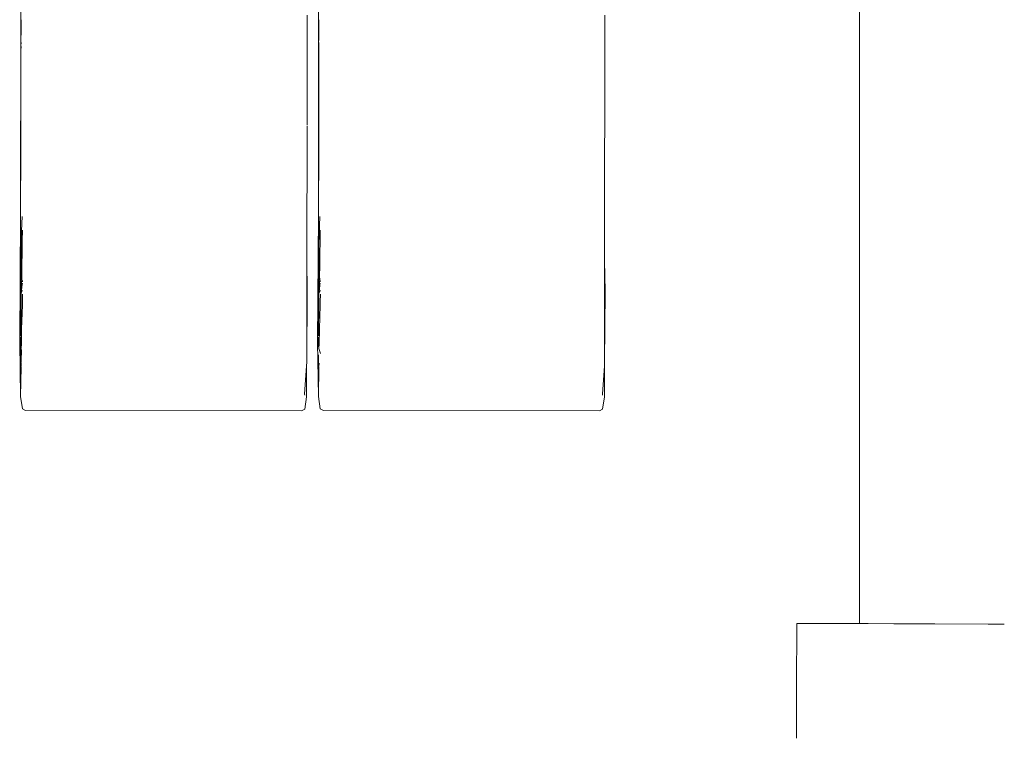
# Model space of a CAD drawing. Units: millimetres. Extents: x 1560 to 3888, y 1338 to 2174.
# Drawn here: x 2834 to 2844, y 1500 to 1508 of the extents above; entities that cross this region are included whole.
import ezdxf

# ---------------------------------------------------------------- set-up
doc = ezdxf.new("R2010")
doc.units = ezdxf.units.MM
doc.layers.add('ProfileEdges_Nr_Pióra__7', color=7, linetype='Continuous', lineweight=18)

msp = doc.modelspace()

# ---------------------------------------------------------------- linework, layer by layer
at = {"layer": 'ProfileEdges_Nr_Pióra__7', "linetype": 'Continuous', "lineweight": 0, "flags": 128}
for points in [[(2842.481, 1501.443), (2842.481, 1512.695)], [(2833.789, 1507.981), (2833.789, 1507.47)], [(2836.876, 1507.981), (2836.876, 1507.47)], [(2836.757, 1507.751), (2836.756, 1506.61)], [(2839.841, 1505.203), (2839.844, 1507.751)], [(2833.792, 1507.609), (2833.789, 1507.47)], [(2833.791, 1507.47), (2833.792, 1507.609)], [(2833.792, 1507.7), (2833.793, 1507.685)], [(2833.792, 1507.609), (2833.793, 1507.685)], [(2836.879, 1507.609), (2836.876, 1507.47)], [(2836.879, 1507.7), (2836.88, 1507.686)], [(2836.879, 1507.609), (2836.88, 1507.686)], [(2836.879, 1507.487), (2836.879, 1507.609)], [(2833.789, 1507.47), (2833.787, 1505.847)], [(2833.791, 1507.435), (2833.792, 1507.468)], [(2833.792, 1507.423), (2833.791, 1507.435)], [(2833.792, 1507.423), (2833.791, 1507.39)], [(2836.876, 1507.47), (2836.875, 1505.847)], [(2836.878, 1507.436), (2836.879, 1507.468)], [(2836.879, 1507.423), (2836.878, 1507.436)], [(2836.879, 1507.423), (2836.878, 1507.39)], [(2833.79, 1506.224), (2833.791, 1507.341)], [(2833.791, 1507.39), (2833.791, 1507.341)], [(2836.877, 1506.224), (2836.878, 1507.342)], [(2836.878, 1507.39), (2836.878, 1507.342)], [(2836.754, 1505.208), (2836.756, 1506.598)], [(2833.787, 1505.847), (2833.79, 1506.223)], [(2836.875, 1505.847), (2836.877, 1506.224)], [(2833.787, 1505.847), (2833.787, 1505.685)], [(2836.875, 1505.847), (2836.874, 1505.685)], [(2833.778, 1504.355), (2833.787, 1505.685)], [(2833.787, 1505.685), (2833.787, 1504.757)], [(2836.865, 1504.355), (2836.874, 1505.685)], [(2836.874, 1505.685), (2836.874, 1504.757)], [(2833.797, 1505.513), (2833.803, 1505.663)], [(2836.88, 1505.377), (2836.89, 1505.663)], [(2833.794, 1505.418), (2833.797, 1505.513)], [(2833.804, 1505.415), (2833.806, 1505.521)], [(2836.891, 1505.415), (2836.893, 1505.521)], [(2833.787, 1504.757), (2833.793, 1505.377)], [(2833.793, 1505.377), (2833.794, 1505.418)], [(2833.793, 1505.023), (2833.793, 1505.377)], [(2833.802, 1505.269), (2833.804, 1505.415)], [(2836.874, 1504.757), (2836.88, 1505.377)], [(2836.88, 1505.023), (2836.88, 1505.377)], [(2836.889, 1505.269), (2836.891, 1505.415)], [(2833.801, 1505.181), (2833.802, 1505.269)], [(2836.888, 1505.181), (2836.889, 1505.269)], [(2833.801, 1505.181), (2833.801, 1505.166)], [(2833.801, 1505.142), (2833.801, 1505.166)], [(2836.754, 1505.203), (2836.759, 1504.89)], [(2836.754, 1504.933), (2836.754, 1505.203)], [(2836.888, 1505.181), (2836.888, 1505.167)], [(2836.888, 1505.167), (2836.888, 1505.143)], [(2839.841, 1505.203), (2839.846, 1504.89)], [(2839.841, 1504.933), (2839.841, 1505.203)], [(2833.799, 1505.052), (2833.801, 1505.142)], [(2836.886, 1505.052), (2836.888, 1505.143)], [(2833.793, 1504.99), (2833.793, 1505.023)], [(2833.793, 1504.86), (2833.793, 1504.99)], [(2833.797, 1504.929), (2833.798, 1504.994)], [(2833.803, 1504.96), (2833.797, 1504.9)], [(2833.8, 1505), (2833.799, 1505.052)], [(2833.806, 1504.972), (2833.803, 1504.96)], [(2833.806, 1504.999), (2833.806, 1504.986)], [(2836.88, 1504.99), (2836.88, 1505.023)], [(2836.88, 1504.86), (2836.88, 1504.99)], [(2836.884, 1504.928), (2836.885, 1504.994)], [(2836.89, 1504.96), (2836.884, 1504.9)], [(2836.887, 1505), (2836.886, 1505.052)], [(2836.893, 1504.972), (2836.89, 1504.96)], [(2836.893, 1504.999), (2836.893, 1504.986)], [(2833.792, 1504.782), (2833.793, 1504.86)], [(2833.796, 1504.892), (2833.797, 1504.874)], [(2833.797, 1504.929), (2833.797, 1504.9)], [(2833.804, 1504.899), (2833.797, 1504.874)], [(2833.806, 1504.777), (2833.808, 1504.856)], [(2836.759, 1504.89), (2836.753, 1504.151)], [(2836.754, 1504.876), (2836.753, 1504.151)], [(2836.754, 1504.933), (2836.754, 1504.876)], [(2836.879, 1504.781), (2836.88, 1504.86)], [(2836.883, 1504.892), (2836.884, 1504.874)], [(2836.884, 1504.928), (2836.884, 1504.9)], [(2836.891, 1504.899), (2836.884, 1504.874)], [(2836.895, 1504.856), (2836.893, 1504.777)], [(2839.846, 1504.89), (2839.84, 1504.152)], [(2839.841, 1504.876), (2839.84, 1504.152)], [(2839.841, 1504.933), (2839.841, 1504.876)], [(2833.787, 1504.615), (2833.792, 1504.782)], [(2833.787, 1504.757), (2833.787, 1504.615)], [(2833.788, 1504.425), (2833.792, 1504.782)], [(2833.806, 1504.777), (2833.806, 1504.742)], [(2836.874, 1504.757), (2836.874, 1504.615)], [(2836.875, 1504.425), (2836.879, 1504.781)], [(2836.879, 1504.781), (2836.876, 1504.688)], [(2836.893, 1504.742), (2836.893, 1504.777)], [(2833.798, 1504.496), (2833.806, 1504.742)], [(2836.875, 1504.425), (2836.876, 1504.688)], [(2836.885, 1504.496), (2836.893, 1504.742)], [(2833.787, 1504.615), (2833.788, 1504.425)], [(2836.874, 1504.615), (2836.875, 1504.425)], [(2833.796, 1504.344), (2833.798, 1504.496)], [(2836.883, 1504.344), (2836.885, 1504.496)], [(2833.778, 1504.355), (2833.787, 1503.795)], [(2833.786, 1504.321), (2833.786, 1504.416)], [(2833.793, 1504.296), (2833.796, 1504.344)], [(2836.865, 1504.355), (2836.874, 1503.795)], [(2836.874, 1504.416), (2836.874, 1504.322)], [(2836.88, 1504.296), (2836.883, 1504.344)], [(2833.786, 1504.321), (2833.79, 1504.309)], [(2833.786, 1504.243), (2833.79, 1504.309)], [(2833.786, 1504.243), (2833.787, 1504.23)], [(2833.793, 1504.163), (2833.796, 1504.283)], [(2836.874, 1504.322), (2836.88, 1504.296)], [(2836.88, 1504.296), (2836.894, 1504.243)], [(2833.786, 1504.153), (2833.787, 1504.23)], [(2833.786, 1504.153), (2833.787, 1503.795)], [(2833.789, 1504.209), (2833.787, 1504.23)], [(2833.789, 1504.15), (2833.789, 1504.209)], [(2833.789, 1504.134), (2833.789, 1504.15)], [(2833.792, 1504.108), (2833.794, 1504.143)], [(2833.794, 1504.149), (2833.793, 1504.163)], [(2836.751, 1504.113), (2836.753, 1504.151)], [(2836.873, 1504.153), (2836.876, 1504.209)], [(2836.873, 1504.153), (2836.874, 1503.795)], [(2836.876, 1504.213), (2836.874, 1504.23)], [(2836.876, 1504.15), (2836.876, 1504.209)], [(2836.876, 1504.134), (2836.876, 1504.15)], [(2836.879, 1504.108), (2836.882, 1504.142)], [(2839.838, 1504.114), (2839.84, 1504.151)], [(2833.787, 1503.795), (2833.789, 1504.134)], [(2833.787, 1503.795), (2833.793, 1504.1)], [(2836.751, 1504.113), (2836.731, 1503.821)], [(2836.752, 1503.793), (2836.751, 1504.113)], [(2836.874, 1503.795), (2836.876, 1504.134)], [(2836.874, 1503.795), (2836.88, 1504.1)], [(2839.819, 1503.821), (2839.838, 1504.114)], [(2839.839, 1503.793), (2839.838, 1504.114)], [(2833.806, 1503.668), (2833.787, 1503.795)], [(2836.731, 1503.821), (2836.733, 1503.811)], [(2836.732, 1503.667), (2836.752, 1503.793)], [(2836.893, 1503.668), (2836.874, 1503.795)], [(2839.82, 1503.811), (2839.819, 1503.821)], [(2839.819, 1503.667), (2839.839, 1503.793)], [(2833.839, 1503.65), (2833.806, 1503.668)], [(2836.699, 1503.648), (2833.839, 1503.65)], [(2836.699, 1503.648), (2836.732, 1503.667)], [(2836.926, 1503.65), (2836.893, 1503.668)], [(2839.787, 1503.648), (2836.926, 1503.65)], [(2839.787, 1503.648), (2839.819, 1503.667)], [(2841.832, 1501.354), (2841.833, 1501.445)], [(2842.481, 1501.443), (2841.833, 1501.445)], [(2842.481, 1501.443), (2842.572, 1501.442)], [(2842.572, 1501.442), (2842.839, 1501.441)], [(2842.839, 1501.441), (2843.263, 1501.44)], [(2843.263, 1501.44), (2843.815, 1501.438)], [(2843.815, 1501.438), (2843.983, 1501.437)], [(2841.832, 1501.209), (2841.832, 1501.354)], [(2841.832, 1501.209), (2841.831, 1501.015)], [(2841.831, 1501.015), (2841.83, 1500.783)], [(2841.83, 1500.783), (2841.83, 1500.525)], [(2841.829, 1500.253), (2841.83, 1500.525)]]:
    msp.add_lwpolyline(points, dxfattribs=at)

doc.saveas('drawing.dxf')
